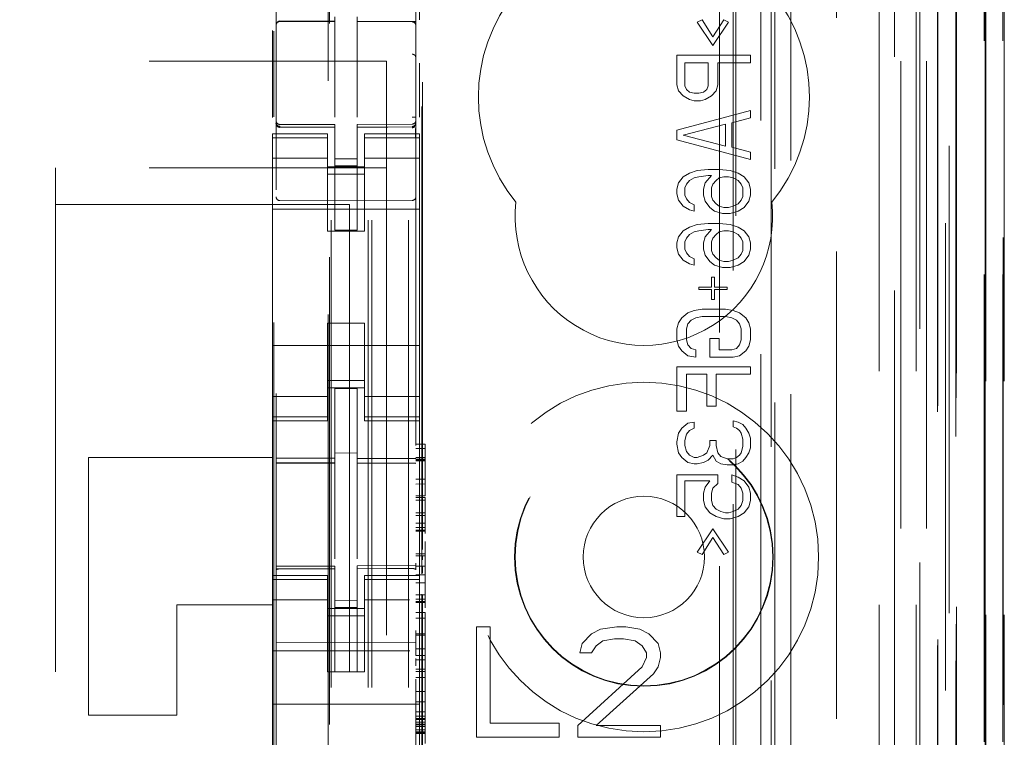
# Model space of a CAD drawing. Units: millimetres. Extents: x 11 to 205, y 5 to 292.
# Drawn here: x 97 to 100, y 137 to 139 of the extents above; entities that cross this region are included whole.
import ezdxf

# ---------------------------------------------------------------- set-up
doc = ezdxf.new("R2010")
doc.units = ezdxf.units.MM
doc.linetypes.add('HIDDEN', pattern=[1.905, 1.27, -0.635])

msp = doc.modelspace()

# ---------------------------------------------------------------- linework, layer by layer
at = {"color": 7, "linetype": 'HIDDEN', "lineweight": 18}
for p, q in [((99.345, 119.8453), (99.345, 225.8353)), ((98.249, 120.3403), (98.249, 225.3403)), ((98.349, 120.3403), (98.349, 225.3403)), ((99.629, 225.3403), (99.629, 120.3403)), ((99.729, 225.3403), (99.729, 120.3403)), ((99.5125, 224.3953), (99.5125, 121.2853)), ((98.239, 120.3403), (98.239, 201.0903)), ((98.139, 120.3403), (98.139, 200.9403)), ((99.9662, 150.1383), (99.9662, 120.3328)), ((99.9146, 150.0383), (99.9146, 120.3328)), ((99.9171, 150.0531), (99.9171, 120.3328)), ((99.9646, 150.0383), (99.9646, 120.3328)), ((99.6706, 149.9943), (99.6706, 125.0403)), ((99.389, 149.7128), (99.389, 125.0403)), ((99.239, 149.5628), (99.239, 125.2892)), ((97.989, 147.8092), (97.989, 124.8087)), ((98.369, 124.8084), (98.369, 147.8095)), ((99.739, 147.3499), (99.739, 120.3403)), ((99.809, 120.3328), (99.809, 147.3499)), ((99.6874, 120.773), (99.6874, 147.3111)), ((99.7574, 120.773), (99.7574, 147.3111)), ((99.8374, 124.8328), (99.8374, 147.3128)), ((99.9174, 124.8328), (99.9174, 147.3128)), ((99.8375, 124.8578), (99.8375, 147.2878)), ((98.134, 125.9553), (98.134, 147.2453)), ((99.7878, 124.8997), (99.7878, 147.2459)), ((99.7879, 124.9158), (99.7879, 147.2297)), ((99.839, 147.2297), (99.839, 124.9158)), ((99.8382, 124.9578), (99.8382, 147.1878)), ((99.8384, 147.1628), (99.8384, 124.9828)), ((99.9184, 124.9828), (99.9184, 147.1628)), ((99.969, 124.9828), (99.969, 147.1628)), ((99.819, 126.2574), (99.819, 146.9431)), ((99.1949, 127.0203), (99.1949, 146.1803)), ((98.3849, 137.7941), (98.3849, 145.6603)), ((98.3871, 137.8607), (98.3871, 145.6103)), ((99.232, 145.6037), (99.232, 127.5968)), ((99.3067, 127.5966), (99.3067, 145.604)), ((98.1304, 144.2146), (98.1304, 128.986)), ((98.379, 139.2996), (98.379, 139.4103)), ((99.3349, 139.4099), (99.3349, 134.5203)), ((97.999, 139.2969), (97.999, 139.2961)), ((97.999, 139.2961), (98.149, 139.2963)), ((97.999, 139.2956), (98.149, 139.2956)), ((98.149, 139.3084), (98.149, 139.2956)), ((98.149, 139.2078), (98.149, 139.2956)), ((98.209, 139.3082), (98.209, 139.2953)), ((98.3415, 139.2957), (98.209, 139.2964)), ((98.209, 139.2075), (98.209, 139.2953)), ((98.209, 139.2953), (98.3591, 139.2945)), ((98.3673, 139.2956), (98.3415, 139.2957)), ((98.3591, 139.2949), (98.3591, 139.2952)), ((99.1343, 139.2936), (99.1471, 139.3003)), ((99.1769, 139.2303), (99.1343, 139.2936)), ((99.1471, 139.3003), (99.1769, 139.2536)), ((99.1769, 139.2536), (99.2067, 139.3003)), ((99.2194, 139.2936), (99.1769, 139.2303)), ((99.2067, 139.3003), (99.2194, 139.2936)), ((97.979, 139.0346), (97.979, 139.2714)), ((97.9826, 139.0366), (97.9826, 139.2695)), ((98.369, 139.1971), (98.369, 139.285)), ((76.689, 139.1878), (98.289, 139.1878)), ((98.149, 139.0354), (98.149, 139.2078)), ((98.209, 139.2078), (98.209, 139.0354)), ((98.289, 138.8978), (98.289, 139.1878)), ((99.079, 139.2036), (99.279, 139.2036)), ((99.079, 139.1236), (99.079, 139.2036)), ((99.279, 139.2036), (99.279, 139.1836)), ((98.379, 139.0351), (98.379, 139.1827)), ((99.1641, 139.1836), (99.1003, 139.1836)), ((99.1003, 139.1836), (99.1003, 139.1203)), ((99.1641, 139.1203), (99.1641, 139.1836)), ((99.1897, 139.1836), (99.1897, 139.1236)), ((99.279, 139.1836), (99.1897, 139.1836)), ((98.209, 139.1078), (98.209, 139.0354)), ((99.0833, 139.1069), (99.079, 139.1236)), ((99.096, 139.0936), (99.0833, 139.1069)), ((99.1003, 139.1203), (99.1046, 139.1103)), ((99.1046, 139.1103), (99.1131, 139.1036)), ((99.1514, 139.1036), (99.1599, 139.1103)), ((99.1599, 139.1103), (99.1641, 139.1203)), ((99.1854, 139.1069), (99.1726, 139.0936)), ((99.1897, 139.1236), (99.1854, 139.1069)), ((99.1131, 139.0836), (99.096, 139.0936)), ((99.1131, 139.1036), (99.1258, 139.1003)), ((99.1258, 139.0803), (99.1131, 139.0836)), ((99.1258, 139.1003), (99.1386, 139.1003)), ((99.1428, 139.0803), (99.1258, 139.0803)), ((99.1386, 139.1003), (99.1514, 139.1036)), ((99.1556, 139.0836), (99.1428, 139.0803)), ((99.1726, 139.0936), (99.1556, 139.0836)), ((99.079, 139.0003), (99.279, 139.0536)), ((99.279, 139.0536), (99.279, 139.0336)), ((99.279, 139.0336), (99.228, 139.0203)), ((97.9887, 139.0195), (97.9895, 139.0157)), ((97.989, 139.0189), (97.989, 139.0203)), ((97.9989, 139.0081), (97.999, 139.0102)), ((98.149, 139.0156), (97.999, 139.0156)), ((98.149, 139.0081), (97.999, 139.0089)), ((98.149, 139.0156), (98.149, 139.0081)), ((98.149, 138.7281), (98.149, 139.0081)), ((98.3591, 139.0167), (98.209, 139.0159)), ((98.209, 139.0159), (98.209, 139.0083)), ((98.3591, 139.0092), (98.209, 139.0084)), ((98.209, 138.7284), (98.209, 139.0083)), ((98.369, 139.0208), (98.369, 139.0192)), ((99.079, 138.9736), (99.079, 139.0003)), ((99.2109, 139.0169), (99.096, 138.9869)), ((99.2109, 138.9569), (99.2109, 139.0169)), ((99.228, 139.0203), (99.228, 138.9536)), ((97.979, 138.9795), (97.979, 138.9903)), ((98.129, 138.9903), (97.979, 138.9903)), ((98.129, 138.9795), (97.979, 138.9795)), ((97.979, 138.9543), (97.979, 138.9795)), ((97.989, 138.8381), (97.989, 138.9789)), ((98.129, 138.9903), (98.129, 138.9795)), ((98.129, 138.9543), (98.129, 138.9795)), ((98.229, 138.9795), (98.229, 138.9903)), ((98.379, 138.9903), (98.229, 138.9903)), ((98.229, 138.9795), (98.379, 138.9795)), ((98.229, 138.9543), (98.229, 138.9795)), ((98.369, 138.9792), (98.369, 138.8381)), ((98.379, 138.9903), (98.379, 138.9795)), ((98.379, 138.9543), (98.379, 138.9795)), ((99.279, 138.9203), (99.079, 138.9736)), ((99.096, 138.9869), (99.2109, 138.9569)), ((97.979, 138.8548), (97.979, 138.9543)), ((97.9826, 135.3024), (97.9826, 138.9626)), ((98.129, 138.9543), (98.129, 138.8548)), ((98.229, 138.8548), (98.229, 138.9543)), ((98.379, 138.9543), (98.379, 138.8548)), ((99.228, 138.9536), (99.279, 138.9403)), ((98.129, 138.9238), (97.979, 138.9238)), ((98.209, 138.9227), (98.149, 138.9223)), ((98.229, 138.9238), (98.379, 138.9238)), ((99.279, 138.9403), (99.279, 138.9203)), ((76.689, 138.8978), (98.289, 138.8978)), ((97.389, 138.8978), (97.389, 138.7978)), ((98.129, 138.9003), (98.229, 138.9003)), ((98.209, 138.9034), (98.149, 138.9031)), ((98.289, 138.8978), (98.289, 134.2778)), ((99.1343, 138.8903), (99.1641, 138.8936)), ((99.1641, 138.8936), (99.1939, 138.8936)), ((99.1939, 138.8936), (99.2237, 138.8903)), ((98.229, 138.8803), (98.129, 138.8803)), ((99.0833, 138.8569), (99.096, 138.8736)), ((99.096, 138.8736), (99.1131, 138.8836)), ((99.1131, 138.8836), (99.1343, 138.8903)), ((99.1258, 138.8703), (99.1131, 138.8636)), ((99.1386, 138.8736), (99.1258, 138.8703)), ((99.1641, 138.8769), (99.1386, 138.8736)), ((99.1556, 138.8569), (99.1726, 138.8769)), ((99.1726, 138.8769), (99.1641, 138.8769)), ((99.1939, 138.8703), (99.1854, 138.8636)), ((99.2067, 138.8736), (99.1939, 138.8703)), ((99.2194, 138.8736), (99.2067, 138.8736)), ((99.2322, 138.8703), (99.2194, 138.8736)), ((99.2237, 138.8903), (99.245, 138.8836)), ((99.245, 138.8636), (99.2322, 138.8703)), ((99.245, 138.8836), (99.262, 138.8736)), ((99.262, 138.8736), (99.2748, 138.8569)), ((97.979, 138.8548), (97.979, 138.3458)), ((98.129, 138.7253), (98.129, 138.8548)), ((98.229, 138.7253), (98.229, 138.8548)), ((98.379, 138.8548), (98.379, 138.3458)), ((99.079, 138.8403), (99.0833, 138.8569)), ((99.079, 138.8269), (99.079, 138.8403)), ((99.1046, 138.8536), (99.1003, 138.8436)), ((99.1003, 138.8436), (99.1003, 138.8236)), ((99.1131, 138.8636), (99.1046, 138.8536)), ((99.1514, 138.8403), (99.1556, 138.8569)), ((99.1514, 138.8236), (99.1514, 138.8403)), ((99.1769, 138.8536), (99.1726, 138.8436)), ((99.1726, 138.8436), (99.1726, 138.8203)), ((99.1854, 138.8636), (99.1769, 138.8536)), ((99.2535, 138.8536), (99.245, 138.8636)), ((99.2577, 138.8436), (99.2535, 138.8536)), ((99.2577, 138.8203), (99.2577, 138.8436)), ((99.2748, 138.8569), (99.279, 138.8403)), ((99.279, 138.8403), (99.279, 138.8236)), ((99.0833, 138.8103), (99.079, 138.8269)), ((99.1003, 138.8236), (99.1046, 138.8136)), ((99.1046, 138.8136), (99.1131, 138.8036)), ((99.1556, 138.8069), (99.1514, 138.8236)), ((99.1726, 138.8203), (99.1769, 138.8103)), ((99.2535, 138.8103), (99.2577, 138.8203)), ((99.279, 138.8236), (99.2748, 138.8069)), ((97.389, 138.7978), (98.189, 138.7978)), ((97.389, 138.7978), (97.389, 134.3778)), ((97.979, 138.7853), (98.379, 138.7853)), ((98.149, 138.8081), (97.999, 138.8089)), ((98.3591, 138.8092), (98.149, 138.8081)), ((98.189, 138.7978), (98.189, 134.3778)), ((99.096, 138.7936), (99.0833, 138.8103)), ((99.1131, 138.7836), (99.096, 138.7936)), ((99.1131, 138.8036), (99.1258, 138.7969)), ((99.1258, 138.7969), (99.1258, 138.7803)), ((99.1684, 138.7903), (99.1556, 138.8069)), ((99.1811, 138.7803), (99.1684, 138.7903)), ((99.1769, 138.8103), (99.1854, 138.8003)), ((99.1854, 138.8003), (99.1939, 138.7936)), ((99.1939, 138.7936), (99.2067, 138.7903)), ((99.2067, 138.7903), (99.2194, 138.7903)), ((99.2194, 138.7903), (99.2322, 138.7936)), ((99.2322, 138.7936), (99.245, 138.8003)), ((99.245, 138.8003), (99.2535, 138.8103)), ((99.262, 138.7903), (99.245, 138.7803)), ((99.2748, 138.8069), (99.262, 138.7903)), ((99.1258, 138.7803), (99.1131, 138.7836)), ((99.2024, 138.7736), (99.1811, 138.7803)), ((99.2237, 138.7736), (99.2024, 138.7736)), ((99.245, 138.7803), (99.2237, 138.7736)), ((99.096, 138.7269), (99.1131, 138.7369)), ((99.1131, 138.7369), (99.1343, 138.7436)), ((99.1343, 138.7436), (99.1641, 138.7469)), ((99.1641, 138.7469), (99.1939, 138.7469)), ((99.1939, 138.7469), (99.2237, 138.7436)), ((99.2237, 138.7436), (99.245, 138.7369)), ((99.245, 138.7369), (99.262, 138.7269)), ((98.129, 138.7253), (98.229, 138.7253)), ((98.209, 138.7284), (98.149, 138.7281)), ((99.079, 138.6936), (99.0833, 138.7103)), ((99.0833, 138.7103), (99.096, 138.7269)), ((99.1046, 138.7069), (99.1003, 138.6969)), ((99.1131, 138.7169), (99.1046, 138.7069)), ((99.1258, 138.7236), (99.1131, 138.7169)), ((99.1386, 138.7269), (99.1258, 138.7236)), ((99.1641, 138.7303), (99.1386, 138.7269)), ((99.1514, 138.6936), (99.1556, 138.7103)), ((99.1556, 138.7103), (99.1726, 138.7303)), ((99.1726, 138.7303), (99.1641, 138.7303)), ((99.1769, 138.7069), (99.1726, 138.6969)), ((99.1854, 138.7169), (99.1769, 138.7069)), ((99.1939, 138.7236), (99.1854, 138.7169)), ((99.2067, 138.7269), (99.1939, 138.7236)), ((99.2194, 138.7269), (99.2067, 138.7269)), ((99.2322, 138.7236), (99.2194, 138.7269)), ((99.245, 138.7169), (99.2322, 138.7236)), ((99.2535, 138.7069), (99.245, 138.7169)), ((99.2577, 138.6969), (99.2535, 138.7069)), ((99.262, 138.7269), (99.2748, 138.7103)), ((99.2748, 138.7103), (99.279, 138.6936)), ((99.079, 138.6803), (99.079, 138.6936)), ((99.0833, 138.6636), (99.079, 138.6803)), ((99.1003, 138.6969), (99.1003, 138.6769)), ((99.1514, 138.6769), (99.1514, 138.6936)), ((99.1726, 138.6969), (99.1726, 138.6736)), ((99.2577, 138.6736), (99.2577, 138.6969)), ((99.279, 138.6936), (99.279, 138.6769)), ((99.096, 138.6469), (99.0833, 138.6636)), ((99.1003, 138.6769), (99.1046, 138.6669)), ((99.1046, 138.6669), (99.1131, 138.6569)), ((99.1131, 138.6569), (99.1258, 138.6503)), ((99.1556, 138.6603), (99.1514, 138.6769)), ((99.1684, 138.6436), (99.1556, 138.6603)), ((99.1726, 138.6736), (99.1769, 138.6636)), ((99.1769, 138.6636), (99.1854, 138.6536)), ((99.1854, 138.6536), (99.1939, 138.6469)), ((99.2322, 138.6469), (99.245, 138.6536)), ((99.245, 138.6536), (99.2535, 138.6636)), ((99.2535, 138.6636), (99.2577, 138.6736)), ((99.2748, 138.6603), (99.262, 138.6436)), ((99.279, 138.6769), (99.2748, 138.6603)), ((99.1131, 138.6369), (99.096, 138.6469)), ((99.1258, 138.6336), (99.1131, 138.6369)), ((99.1258, 138.6503), (99.1258, 138.6336)), ((99.1811, 138.6336), (99.1684, 138.6436)), ((99.2024, 138.6269), (99.1811, 138.6336)), ((99.1939, 138.6469), (99.2067, 138.6436)), ((99.2237, 138.6269), (99.2024, 138.6269)), ((99.2067, 138.6436), (99.2194, 138.6436)), ((99.2194, 138.6436), (99.2322, 138.6469)), ((99.245, 138.6336), (99.2237, 138.6269)), ((99.262, 138.6436), (99.245, 138.6336)), ((99.1726, 138.6003), (99.1811, 138.6003)), ((99.1726, 138.5736), (99.1726, 138.6003)), ((99.1811, 138.6003), (99.1811, 138.5736)), ((99.1386, 138.5669), (99.1386, 138.5736)), ((99.1386, 138.5736), (99.1726, 138.5736)), ((99.1811, 138.5736), (99.2152, 138.5736)), ((99.2152, 138.5736), (99.2152, 138.5669)), ((99.1726, 138.5669), (99.1386, 138.5669)), ((99.1726, 138.5403), (99.1726, 138.5669)), ((99.2152, 138.5669), (99.1811, 138.5669)), ((99.1811, 138.5669), (99.1811, 138.5403)), ((99.1811, 138.5403), (99.1726, 138.5403)), ((99.0918, 138.4903), (99.1088, 138.5036)), ((99.1088, 138.5036), (99.1258, 138.5103)), ((99.1258, 138.5103), (99.1471, 138.5136)), ((99.1471, 138.4936), (99.1301, 138.4903)), ((99.1471, 138.5136), (99.2109, 138.5136)), ((99.2109, 138.4936), (99.1471, 138.4936)), ((99.2109, 138.5136), (99.2322, 138.5103)), ((99.228, 138.4903), (99.2109, 138.4936)), ((99.2322, 138.5103), (99.2492, 138.5036)), ((99.2492, 138.5036), (99.2663, 138.4903)), ((98.129, 138.4753), (98.229, 138.4753)), ((98.129, 138.3458), (98.129, 138.4753)), ((98.229, 138.3458), (98.229, 138.4753)), ((99.079, 138.4603), (99.0833, 138.4769)), ((99.0833, 138.4769), (99.0918, 138.4903)), ((99.1088, 138.4736), (99.1046, 138.4603)), ((99.1173, 138.4836), (99.1088, 138.4736)), ((99.1301, 138.4903), (99.1173, 138.4836)), ((99.2407, 138.4836), (99.228, 138.4903)), ((99.2492, 138.4736), (99.2407, 138.4836)), ((99.2535, 138.4603), (99.2492, 138.4736)), ((99.2663, 138.4903), (99.2748, 138.4769)), ((99.2748, 138.4769), (99.279, 138.4603)), ((99.079, 138.4303), (99.079, 138.4603)), ((99.1046, 138.4603), (99.1046, 138.4303)), ((99.2535, 138.4303), (99.2535, 138.4603)), ((99.279, 138.4603), (99.279, 138.4303)), ((97.979, 138.4153), (98.379, 138.4153)), ((99.0833, 138.4136), (99.079, 138.4303)), ((99.0918, 138.4003), (99.0833, 138.4136)), ((99.1046, 138.4303), (99.1088, 138.4169)), ((99.1088, 138.4169), (99.1173, 138.4069)), ((99.1684, 138.3836), (99.1684, 138.4336)), ((99.1684, 138.4336), (99.1939, 138.4336)), ((99.1939, 138.4336), (99.1939, 138.4036)), ((99.2407, 138.4069), (99.2492, 138.4169)), ((99.2492, 138.4169), (99.2535, 138.4303)), ((99.2748, 138.4136), (99.2663, 138.4003)), ((99.279, 138.4303), (99.2748, 138.4136)), ((99.1088, 138.3869), (99.0918, 138.4003)), ((99.1301, 138.3836), (99.1088, 138.3869)), ((99.1173, 138.4069), (99.1301, 138.4036)), ((99.1301, 138.4036), (99.1301, 138.3836)), ((99.2322, 138.3836), (99.1684, 138.3836)), ((99.1939, 138.4036), (99.228, 138.4036)), ((99.228, 138.4036), (99.2407, 138.4069)), ((99.2492, 138.3869), (99.2322, 138.3836)), ((99.2663, 138.4003), (99.2492, 138.3869)), ((99.079, 138.2369), (99.079, 138.3569)), ((99.079, 138.3569), (99.279, 138.3569)), ((99.279, 138.3569), (99.279, 138.3369)), ((97.979, 138.2463), (97.979, 138.3458)), ((98.129, 138.3458), (98.129, 138.2463)), ((98.229, 138.2463), (98.229, 138.3458)), ((98.379, 138.3458), (98.379, 138.2463)), ((99.1046, 138.3369), (99.1046, 138.2369)), ((99.1599, 138.3369), (99.1046, 138.3369)), ((99.1599, 138.2503), (99.1599, 138.3369)), ((99.279, 138.3369), (99.1854, 138.3369)), ((99.1854, 138.3369), (99.1854, 138.2503)), ((98.229, 138.3203), (98.129, 138.3203)), ((98.129, 138.2767), (97.979, 138.2767)), ((98.129, 138.3003), (98.229, 138.3003)), ((98.209, 138.2978), (98.149, 138.2981)), ((98.149, 138.1084), (98.149, 138.2981)), ((98.209, 138.1082), (98.209, 138.2978)), ((98.379, 138.2767), (98.229, 138.2767)), ((99.1854, 138.2503), (99.1599, 138.2503)), ((97.979, 138.221), (97.979, 138.2463)), ((98.129, 138.221), (98.129, 138.2463)), ((98.229, 138.221), (98.229, 138.2463)), ((98.379, 138.221), (98.379, 138.2463)), ((99.1046, 138.2369), (99.079, 138.2369)), ((98.129, 138.221), (97.979, 138.221)), ((97.979, 138.2103), (97.979, 138.221)), ((97.979, 137.7903), (97.979, 138.2103)), ((97.979, 138.2103), (98.129, 138.2103)), ((98.129, 138.221), (98.129, 138.2103)), ((98.229, 138.221), (98.379, 138.221)), ((98.229, 138.2103), (98.229, 138.221)), ((98.229, 138.2103), (98.379, 138.2103)), ((98.379, 138.221), (98.379, 138.2103)), ((98.379, 137.7903), (98.379, 138.2103)), ((99.0918, 138.1903), (99.1088, 138.2036)), ((99.1088, 138.2036), (99.1258, 138.2069)), ((99.1258, 138.2069), (99.1258, 138.1903)), ((99.2322, 138.1936), (99.2322, 138.2103)), ((99.2322, 138.2103), (99.245, 138.2069)), ((99.245, 138.2069), (99.2577, 138.2003)), ((99.2577, 138.2003), (99.2663, 138.1903)), ((99.079, 138.1536), (99.0833, 138.1769)), ((99.0833, 138.1769), (99.0918, 138.1903)), ((99.1046, 138.1736), (99.1003, 138.1569)), ((99.1131, 138.1836), (99.1046, 138.1736)), ((99.1258, 138.1903), (99.1131, 138.1836)), ((99.2407, 138.1903), (99.2322, 138.1936)), ((99.2492, 138.1836), (99.2407, 138.1903)), ((99.2535, 138.1769), (99.2492, 138.1836)), ((99.2577, 138.1603), (99.2535, 138.1769)), ((99.2663, 138.1903), (99.2748, 138.1769)), ((99.2748, 138.1769), (99.279, 138.1636)), ((98.369, 138.1471), (98.394, 138.1471)), ((98.394, 138.1473), (98.394, 138.1354)), ((99.079, 138.1469), (99.079, 138.1536)), ((99.0833, 138.1236), (99.079, 138.1469)), ((99.1003, 138.1569), (99.1003, 138.1436)), ((99.1003, 138.1436), (99.1046, 138.1269)), ((99.1599, 138.1236), (99.1684, 138.1436)), ((99.1684, 138.1569), (99.1854, 138.1569)), ((99.1684, 138.1436), (99.1684, 138.1569)), ((99.1854, 138.1569), (99.1854, 138.1436)), ((99.1854, 138.1436), (99.1897, 138.1236)), ((99.2577, 138.1403), (99.2577, 138.1603)), ((99.279, 138.1636), (99.279, 138.1369)), ((98.209, 138.1228), (98.149, 138.1231)), ((98.369, 138.1354), (98.394, 138.1354)), ((98.394, 138.1355), (98.394, 138.1084)), ((99.0918, 138.1103), (99.0833, 138.1236)), ((99.1046, 138.1269), (99.1131, 138.1169)), ((99.1131, 138.1169), (99.1258, 138.1103)), ((99.1343, 138.1103), (99.1514, 138.1169)), ((99.1514, 138.1169), (99.1599, 138.1236)), ((99.1769, 138.1169), (99.1641, 138.1036)), ((99.1854, 138.1003), (99.1769, 138.1169)), ((99.1897, 138.1236), (99.1982, 138.1136)), ((99.2407, 138.1103), (99.2492, 138.1169)), ((99.2492, 138.1169), (99.2535, 138.1236)), ((99.2535, 138.1236), (99.2577, 138.1403)), ((99.2748, 138.1236), (99.2663, 138.1103)), ((99.279, 138.1369), (99.2748, 138.1236)), ((97.979, 138.1103), (97.479, 138.1103)), ((97.479, 138.1103), (97.479, 137.4103)), ((97.989, 138.0961), (98.149, 138.0963)), ((97.989, 138.0956), (98.149, 138.0956)), ((98.149, 138.1084), (98.149, 138.0956)), ((98.149, 138.0078), (98.149, 138.0956)), ((98.209, 138.1082), (98.209, 138.0953)), ((98.369, 138.0956), (98.209, 138.0964)), ((98.209, 138.0953), (98.369, 138.0944)), ((98.209, 138.0075), (98.209, 138.0942)), ((98.369, 138.1105), (98.394, 138.1105)), ((98.369, 138.1063), (98.394, 138.1063)), ((98.369, 138.1039), (98.394, 138.1039)), ((98.369, 138.1015), (98.394, 138.1015)), ((99.1088, 138.0969), (99.0918, 138.1103)), ((99.1258, 138.0936), (99.1088, 138.0969)), ((99.1258, 138.1103), (99.1343, 138.1103)), ((99.1343, 138.0936), (99.1258, 138.0936)), ((99.1514, 138.0969), (99.1343, 138.0936)), ((99.1641, 138.1036), (99.1514, 138.0969)), ((99.1982, 138.0936), (99.1854, 138.1003)), ((99.1982, 138.1136), (99.2152, 138.1069)), ((99.2152, 138.0903), (99.1982, 138.0936)), ((99.2152, 138.1069), (99.2322, 138.1069)), ((99.2322, 138.0903), (99.2152, 138.0903)), ((99.2322, 138.1069), (99.2407, 138.1103)), ((99.245, 138.0936), (99.2322, 138.0903)), ((99.2577, 138.1003), (99.245, 138.0936)), ((99.2663, 138.1103), (99.2577, 138.1003)), ((99.079, 138.0636), (99.1897, 138.0636)), ((99.079, 137.9503), (99.079, 138.0636)), ((99.1897, 138.0636), (99.1897, 138.0403)), ((99.228, 138.0636), (99.245, 138.0569)), ((99.228, 138.0436), (99.228, 138.0636)), ((98.369, 138.0514), (98.394, 138.0514)), ((98.369, 138.0385), (98.394, 138.0388)), ((98.394, 138.0388), (98.394, 138.0485)), ((98.394, 138.0388), (98.394, 138.0069)), ((99.1003, 138.0469), (99.1003, 137.9503)), ((99.1684, 138.0469), (99.1003, 138.0469)), ((99.1556, 138.0303), (99.1684, 138.0469)), ((99.1897, 138.0403), (99.1769, 138.0269)), ((99.245, 138.0369), (99.228, 138.0436)), ((99.245, 138.0569), (99.262, 138.0469)), ((99.2535, 138.0269), (99.245, 138.0369)), ((99.262, 138.0469), (99.2748, 138.0303)), ((99.1514, 138.0136), (99.1556, 138.0303)), ((99.1514, 137.9936), (99.1514, 138.0136)), ((99.1769, 138.0269), (99.1726, 138.0136)), ((99.1726, 138.0136), (99.1726, 137.9936)), ((99.2577, 138.0136), (99.2535, 138.0269)), ((99.2577, 137.9936), (99.2577, 138.0136)), ((99.2748, 138.0303), (99.279, 138.0136)), ((99.279, 138.0136), (99.279, 137.9936)), ((98.149, 137.8354), (98.149, 138.0078)), ((98.209, 138.0078), (98.209, 137.8354)), ((98.369, 138.0064), (98.394, 138.0069)), ((98.369, 138.002), (98.394, 138.002)), ((98.369, 137.9946), (98.394, 137.9946)), ((98.394, 138.002), (98.394, 137.9946)), ((98.394, 137.9946), (98.394, 137.9775)), ((99.1556, 137.9769), (99.1514, 137.9936)), ((99.1726, 137.9936), (99.1769, 137.9803)), ((99.2535, 137.9803), (99.2577, 137.9936)), ((99.279, 137.9936), (99.2748, 137.9769)), ((98.369, 137.9599), (98.394, 137.9599)), ((98.394, 137.9775), (98.394, 137.9599)), ((98.394, 137.96), (98.394, 137.9131)), ((98.394, 137.9599), (98.394, 137.9528)), ((99.1684, 137.9603), (99.1556, 137.9769)), ((99.1854, 137.9503), (99.1684, 137.9603)), ((99.1769, 137.9803), (99.1854, 137.9703)), ((99.1854, 137.9703), (99.1982, 137.9636)), ((99.1982, 137.9636), (99.2109, 137.9603)), ((99.2109, 137.9603), (99.2194, 137.9603)), ((99.2194, 137.9603), (99.2322, 137.9636)), ((99.2322, 137.9636), (99.245, 137.9703)), ((99.245, 137.9703), (99.2535, 137.9803)), ((99.262, 137.9603), (99.245, 137.9503)), ((99.2748, 137.9769), (99.262, 137.9603)), ((98.369, 137.9528), (98.394, 137.9528)), ((98.369, 137.9528), (98.394, 137.9528)), ((98.394, 137.9324), (98.369, 137.9324)), ((98.369, 137.9323), (98.394, 137.9323)), ((98.394, 137.9375), (98.394, 137.9435)), ((99.1003, 137.9503), (99.079, 137.9503)), ((99.2067, 137.9436), (99.1854, 137.9503)), ((99.2237, 137.9436), (99.2067, 137.9436)), ((99.245, 137.9503), (99.2237, 137.9436)), ((98.209, 137.9078), (98.209, 137.8354)), ((98.369, 137.9201), (98.394, 137.9201)), ((98.369, 137.9131), (98.394, 137.9131)), ((98.369, 137.9103), (98.394, 137.9103)), ((98.394, 137.9131), (98.394, 137.9103)), ((98.394, 137.9103), (98.394, 137.907)), ((98.394, 137.907), (98.394, 137.9043)), ((99.1343, 137.8536), (99.1769, 137.9169)), ((99.1769, 137.9169), (99.2194, 137.8536)), ((98.394, 137.8823), (98.394, 137.8757)), ((98.394, 137.8757), (98.394, 137.8685)), ((99.1769, 137.8936), (99.1471, 137.8469)), ((99.2067, 137.8469), (99.1769, 137.8936)), ((98.369, 137.8484), (98.394, 137.8484)), ((98.394, 137.8684), (98.394, 137.8484)), ((98.394, 137.8596), (98.394, 137.8644)), ((99.1471, 137.8469), (99.1343, 137.8536)), ((99.2194, 137.8536), (99.2067, 137.8469)), ((98.369, 137.8435), (98.394, 137.8435)), ((98.369, 137.8051), (98.369, 137.8239)), ((98.3871, 137.8326), (98.3871, 137.8424)), ((98.149, 137.8156), (97.989, 137.8156)), ((98.149, 137.8081), (97.989, 137.8089)), ((98.149, 137.8156), (98.149, 137.8081)), ((98.149, 137.5281), (98.149, 137.8081)), ((98.369, 137.8167), (98.209, 137.8159)), ((98.209, 137.8159), (98.209, 137.8083)), ((98.369, 137.8092), (98.209, 137.8084)), ((98.209, 137.5284), (98.209, 137.8083)), ((98.369, 137.8151), (98.394, 137.8153)), ((98.3871, 137.7966), (98.3871, 137.8143)), ((97.979, 137.7795), (97.979, 137.7903)), ((98.129, 137.7903), (97.979, 137.7903)), ((98.129, 137.7795), (97.979, 137.7795)), ((97.979, 137.7543), (97.979, 137.7795)), ((98.129, 137.7903), (98.129, 137.7795)), ((98.129, 137.7543), (98.129, 137.7795)), ((98.229, 137.7795), (98.229, 137.7903)), ((98.379, 137.7903), (98.229, 137.7903)), ((98.229, 137.7795), (98.379, 137.7795)), ((98.229, 137.7543), (98.229, 137.7795)), ((98.369, 137.7918), (98.394, 137.7918)), ((98.369, 137.7699), (98.394, 137.7699)), ((98.379, 137.7903), (98.379, 137.7795)), ((98.379, 137.7543), (98.379, 137.7795)), ((98.394, 137.7918), (98.394, 137.7192)), ((97.979, 137.6548), (97.979, 137.7543)), ((98.129, 137.7543), (98.129, 137.6548)), ((98.229, 137.6548), (98.229, 137.7543)), ((98.379, 137.7543), (98.379, 137.6548)), ((98.129, 137.7238), (97.979, 137.7238)), ((98.209, 137.7227), (98.149, 137.7223)), ((98.229, 137.7238), (98.3517, 137.7238)), ((98.369, 137.7378), (98.394, 137.7378)), ((98.369, 137.7261), (98.394, 137.7261)), ((98.369, 137.7192), (98.394, 137.7192)), ((98.369, 137.7164), (98.394, 137.7164)), ((98.3849, 127.5403), (98.3849, 137.7395)), ((98.3871, 127.5903), (98.3871, 137.737)), ((98.394, 137.7192), (98.394, 137.7164)), ((98.394, 137.7164), (98.394, 137.7022)), ((97.979, 137.7103), (97.719, 137.7103)), ((97.719, 137.7103), (97.719, 137.4103)), ((98.129, 137.7003), (98.229, 137.7003)), ((98.209, 137.7034), (98.149, 137.7031)), ((98.369, 137.6898), (98.394, 137.6898)), ((98.394, 137.6898), (98.394, 137.6738)), ((98.229, 137.6803), (98.129, 137.6803)), ((98.369, 137.6738), (98.394, 137.6738)), ((98.394, 137.6732), (98.394, 137.6312)), ((98.394, 137.658), (98.394, 137.6671)), ((97.979, 137.6548), (97.979, 137.5534)), ((98.129, 137.5534), (98.129, 137.6548)), ((98.229, 137.5534), (98.229, 137.6548)), ((98.369, 137.6277), (98.369, 137.6407)), ((98.379, 137.6548), (98.379, 137.5534)), ((98.5715, 137.6503), (98.534, 137.6503)), ((98.534, 137.6503), (98.534, 137.3503)), ((98.5715, 137.3886), (98.5715, 137.6503)), ((98.8715, 137.6439), (98.8465, 137.6311)), ((98.9153, 137.6503), (98.8715, 137.6439)), ((98.9403, 137.6503), (98.9153, 137.6503)), ((98.9778, 137.6439), (98.9403, 137.6503)), ((99.0028, 137.6311), (98.9778, 137.6439)), ((98.149, 137.6081), (97.989, 137.6089)), ((98.369, 137.6092), (98.149, 137.6081)), ((98.369, 137.6312), (98.394, 137.6312)), ((98.369, 137.6277), (98.394, 137.6277)), ((98.8465, 137.6311), (98.8215, 137.6056)), ((98.859, 137.5992), (98.8778, 137.612)), ((98.8778, 137.612), (98.909, 137.6183)), ((98.909, 137.6183), (98.934, 137.6183)), ((98.934, 137.6183), (98.9653, 137.612)), ((98.9653, 137.612), (98.984, 137.5992)), ((99.0278, 137.6056), (99.0028, 137.6311)), ((97.979, 137.5853), (98.3525, 137.5853)), ((98.369, 137.5911), (98.394, 137.5911)), ((98.8215, 137.6056), (98.8153, 137.5801)), ((98.8465, 137.5801), (98.859, 137.5992)), ((98.984, 137.5992), (98.9965, 137.5801)), ((99.034, 137.5801), (99.0278, 137.6056)), ((97.979, 137.4968), (97.979, 137.5534)), ((98.129, 137.5278), (98.129, 137.5534)), ((98.229, 137.5534), (98.229, 137.5278)), ((98.369, 137.5727), (98.394, 137.5727)), ((98.369, 137.5444), (98.369, 137.5642)), ((98.369, 137.5608), (98.394, 137.5612)), ((98.379, 137.5534), (98.379, 137.4968)), ((98.394, 137.5612), (98.394, 137.5354)), ((98.8153, 137.5801), (98.8465, 137.5801)), ((98.9965, 137.5673), (98.984, 137.5418)), ((98.9965, 137.5801), (98.9965, 137.5673)), ((99.0278, 137.5418), (99.034, 137.5673)), ((99.034, 137.5673), (99.034, 137.5801)), ((98.229, 137.5278), (98.129, 137.5278)), ((98.209, 137.5284), (98.149, 137.5281)), ((98.369, 137.5354), (98.394, 137.5354)), ((98.369, 137.5293), (98.394, 137.5293)), ((98.394, 137.5354), (98.394, 137.5293)), ((98.394, 137.529), (98.394, 137.5132)), ((98.984, 137.5418), (98.809, 137.3822)), ((99.0153, 137.5226), (99.0278, 137.5418)), ((98.369, 137.5132), (98.394, 137.5132)), ((98.859, 137.3822), (99.0153, 137.5226)), ((97.979, 137.4968), (97.979, 137.4403)), ((98.369, 137.4747), (98.394, 137.4747)), ((98.379, 137.4968), (98.379, 137.4403)), ((98.394, 137.4747), (98.394, 137.4015)), ((98.369, 137.4469), (98.394, 137.4469)), ((97.979, 137.4403), (98.379, 137.4403)), ((97.979, 137.3234), (97.979, 137.4403)), ((98.369, 137.4195), (98.394, 137.4195)), ((98.379, 137.3234), (98.379, 137.4403)), ((97.719, 137.4103), (97.479, 137.4103)), ((98.369, 137.408), (98.394, 137.408)), ((98.369, 137.4015), (98.394, 137.4015)), ((98.369, 137.3986), (98.394, 137.3986)), ((98.394, 137.4015), (98.394, 137.3986)), ((98.394, 137.3986), (98.394, 137.3912)), ((98.369, 137.3912), (98.394, 137.3912)), ((98.369, 137.3863), (98.394, 137.3863)), ((98.369, 137.3844), (98.394, 137.3844)), ((98.369, 137.3795), (98.394, 137.3795)), ((98.369, 137.3703), (98.394, 137.3703)), ((98.394, 137.3912), (98.394, 137.3795)), ((98.394, 137.3795), (98.394, 137.3645)), ((98.759, 137.3886), (98.5715, 137.3886)), ((98.759, 137.3503), (98.759, 137.3886)), ((98.809, 137.3822), (98.809, 137.3503)), ((99.034, 137.3822), (98.859, 137.3822)), ((99.034, 137.3503), (99.034, 137.3822)), ((98.369, 137.3651), (98.394, 137.3651)), ((98.369, 137.3645), (98.394, 137.3645)), ((98.369, 137.3612), (98.394, 137.3612)), ((98.369, 137.3603), (98.394, 137.3603)), ((98.394, 137.3645), (98.394, 137.3336)), ((98.534, 137.3503), (98.759, 137.3503)), ((98.809, 137.3503), (99.034, 137.3503))]:
    msp.add_line(p, q, dxfattribs=at)
at = {"color": 7, "linetype": 'HIDDEN', "lineweight": 18, "flags": 128}
for points in [[(97.999, 139.0078), (98.083, 139.008), (98.149, 139.0081)], [(98.209, 139.0083), (98.293, 139.0086), (98.3591, 139.0089)], [(97.989, 138.1089), (98.0786, 138.1086), (98.149, 138.1084)], [(98.209, 138.1082), (98.2986, 138.108), (98.369, 138.1078)], [(97.999, 137.8078), (98.083, 137.808), (98.149, 137.8081)], [(98.209, 137.8083), (98.293, 137.8086), (98.3591, 137.8089)]]:
    msp.add_lwpolyline(points, dxfattribs=at)
at = {"color": 7, "linetype": 'HIDDEN', "lineweight": 18}
for radius in [0.475, 0.3515, 0.3502, 0.165]:
    msp.add_circle((98.989, 137.8403), radius, dxfattribs=at)
for centre, radius, start, end in [((98.989, 139.0903), 0.45, 140.6085, 219.3915), ((98.989, 139.0903), 0.45, 320.6085, 39.3915), ((97.999, 139.2856), 0.01, 90, 180), ((98.359, 139.2845), 0.01, 0, 89.7), ((98.359, 139.0267), 0.01, 270.3, 0), ((97.999, 139.0256), 0.01, 180, 270), ((97.999, 138.8189), 0.01, 180, 269.6997), ((98.359, 138.8192), 0.01, 270.3003, 0), ((98.989, 138.7653), 0.35, 173.5326, 6.4674)]:
    msp.add_arc(centre, radius, start, end, dxfattribs=at)
for points, knots in [([(97.989, 139.2858), (97.9892, 139.2871), (97.9895, 139.2896), (97.9918, 139.2929), (97.9951, 139.2952), (97.9977, 139.2955), (97.999, 139.2956)], [0, 0, 0, 0, 0.249687, 0.500049, 0.749681, 1, 1, 1, 1]), ([(97.9891, 139.2861), (97.9892, 139.2875), (97.9895, 139.2902), (97.9917, 139.2936), (97.995, 139.2962), (97.9976, 139.2967), (97.999, 139.2969)], [0, 0, 0, 0, 0.250236, 0.499801, 0.75028, 1, 1, 1, 1]), ([(98.369, 139.2853), (98.3689, 139.2866), (98.3686, 139.2892), (98.3663, 139.2924), (98.363, 139.2947), (98.3604, 139.295), (98.3591, 139.2952)], [0, 0, 0, 0, 0.249745, 0.50008, 0.750049, 1, 1, 1, 1]), ([(98.369, 139.285), (98.3689, 139.2863), (98.3686, 139.2889), (98.3663, 139.2921), (98.363, 139.2944), (98.3604, 139.2947), (98.3591, 139.2949)], [0, 0, 0, 0, 0.249804, 0.499997, 0.750027, 1, 1, 1, 1]), ([(98.369, 139.1971), (98.3688, 139.1984), (98.3685, 139.2009), (98.3661, 139.204), (98.3629, 139.2062), (98.3603, 139.2065), (98.359, 139.2067)], [0, 0, 0, 0, 0.250507, 0.500256, 0.749821, 1, 1, 1, 1]), ([(98.369, 139.0354), (98.369, 139.0354), (98.369, 139.0354), (98.3685, 139.0354), (98.3677, 139.0354), (98.3664, 139.0354), (98.3649, 139.0354), (98.3631, 139.0354), (98.3611, 139.0354), (98.3597, 139.0354), (98.359, 139.0354)], [0, 0, 0, 0, 0.125137, 0.249864, 0.374926, 0.499965, 0.624975, 0.750018, 0.874894, 1, 1, 1, 1]), ([(97.989, 139.0203), (97.9892, 139.019), (97.9895, 139.0165), (97.9918, 139.0133), (97.9951, 139.0111), (97.9977, 139.0108), (97.999, 139.0106)], [0, 0, 0, 0, 0.250246, 0.499936, 0.75013, 1, 1, 1, 1]), ([(97.999, 139.0078), (97.9979, 139.0079), (97.9958, 139.0081), (97.9929, 139.0098), (97.9906, 139.0123), (97.9892, 139.0153), (97.9891, 139.0174), (97.989, 139.0183)], [0, 0, 0, 0, 0.200304, 0.400711, 0.605384, 0.821065, 1, 1, 1, 1]), ([(97.9891, 139.0189), (97.9892, 139.0175), (97.9895, 139.0148), (97.9917, 139.0114), (97.995, 139.0089), (97.9976, 139.0084), (97.9989, 139.0081)], [0, 0, 0, 0, 0.249618, 0.499835, 0.750235, 1, 1, 1, 1]), ([(98.3661, 139.0096), (98.3656, 139.0092), (98.3646, 139.0083), (98.3627, 139.0075), (98.3609, 139.007), (98.3596, 139.0069), (98.359, 139.0069)], [0, 0, 0, 0, 0.2634192, 0.5207052, 0.7674146, 1, 1, 1, 1]), ([(98.369, 139.0208), (98.3688, 139.0194), (98.3686, 139.0168), (98.3663, 139.0135), (98.3631, 139.011), (98.3605, 139.0106), (98.3591, 139.0103)], [0, 0, 0, 0, 0.25007, 0.499938, 0.75004, 1, 1, 1, 1]), ([(98.3591, 139.0089), (98.3601, 139.009), (98.3623, 139.0092), (98.3652, 139.0109), (98.3674, 139.0134), (98.3688, 139.0164), (98.3689, 139.0185), (98.369, 139.0194)], [0, 0, 0, 0, 0.201093, 0.402073, 0.607891, 0.824373, 1, 1, 1, 1]), ([(98.3683, 138.9788), (98.3683, 138.9812), (98.3683, 138.9861), (98.3683, 138.993), (98.3683, 138.9995), (98.3683, 139.0031), (98.3683, 139.0049)], [0, 0, 0, 0, 0.249985, 0.499867, 0.749936, 1, 1, 1, 1]), ([(98.394, 138.1084), (98.394, 138.1013), (98.394, 138.087), (98.394, 138.0616), (98.394, 138.0475), (98.394, 138.0385)], [0, 0, 0, 0, 0.257841, 0.523531, 1, 1, 1, 1]), ([(98.394, 137.9482), (98.394, 137.9482), (98.394, 137.948), (98.394, 137.9491), (98.394, 137.9502), (98.394, 137.9508)], [0, 0, 0, 0, 0.024839, 0.452286, 1, 1, 1, 1]), ([(98.394, 137.8484), (98.394, 137.8435), (98.394, 137.833), (98.394, 137.8181), (98.394, 137.7939), (98.394, 137.7802), (98.394, 137.7699)], [0, 0, 0, 0, 0.132356, 0.279985, 0.453878, 1, 1, 1, 1]), ([(98.394, 137.8241), (98.394, 137.83), (98.394, 137.8373), (98.394, 137.843), (98.394, 137.8441)], [0, 0, 0, 0, 0.80669, 1, 1, 1, 1]), ([(98.394, 137.7883), (98.394, 137.794), (98.394, 137.8014), (98.394, 137.8126), (98.394, 137.8183), (98.394, 137.8218), (98.394, 137.823)], [0, 0, 0, 0, 0.601079, 0.783684, 0.921788, 1, 1, 1, 1]), ([(97.999, 137.8078), (97.9979, 137.8078), (97.9957, 137.8077), (97.9929, 137.8071), (97.9906, 137.8062), (97.9893, 137.8051), (97.9891, 137.8043), (97.989, 137.8039)], [0, 0, 0, 0, 0.1983816, 0.3963054, 0.5984625, 0.8115725, 1, 1, 1, 1]), ([(98.369, 137.805), (98.3689, 137.8055), (98.3687, 137.8065), (98.3667, 137.8077), (98.3639, 137.8085), (98.3612, 137.8088), (98.3596, 137.8088), (98.3591, 137.8089)], [0, 0, 0, 0, 0.236975, 0.474723, 0.698413, 0.906844, 1, 1, 1, 1]), ([(98.394, 137.7453), (98.394, 137.7503), (98.394, 137.7603), (98.394, 137.7789), (98.394, 137.7883)], [0, 0, 0, 0, 0.4957815, 1, 1, 1, 1]), ([(98.369, 137.5899), (98.369, 137.5929), (98.369, 137.5983), (98.369, 137.6075), (98.369, 137.6155), (98.369, 137.6215), (98.369, 137.6257), (98.369, 137.6277)], [0, 0, 0, 0, 0.3849636, 0.6759717, 0.7968505, 0.90231, 1, 1, 1, 1]), ([(98.394, 137.6312), (98.394, 137.6242), (98.394, 137.6099), (98.394, 137.5845), (98.394, 137.5701), (98.394, 137.5609)], [0, 0, 0, 0, 0.253168, 0.518455, 1, 1, 1, 1]), ([(98.369, 137.5727), (98.369, 137.5737), (98.369, 137.5757), (98.369, 137.5854), (98.369, 137.5899)], [0, 0, 0, 0, 0.5308554, 1, 1, 1, 1]), ([(98.394, 137.5444), (98.394, 137.5514), (98.394, 137.5646), (98.394, 137.5807), (98.394, 137.5883)], [0, 0, 0, 0, 0.53211, 1, 1, 1, 1]), ([(98.394, 137.5132), (98.394, 137.5102), (98.394, 137.5038), (98.394, 137.4946), (98.394, 137.4855), (98.394, 137.4665), (98.394, 137.4557), (98.394, 137.4469)], [0, 0, 0, 0, 0.081024, 0.173304, 0.283845, 0.416775, 1, 1, 1, 1])]:
    msp.add_open_spline(points, degree=3, knots=knots, dxfattribs=at)

doc.saveas('drawing.dxf')
